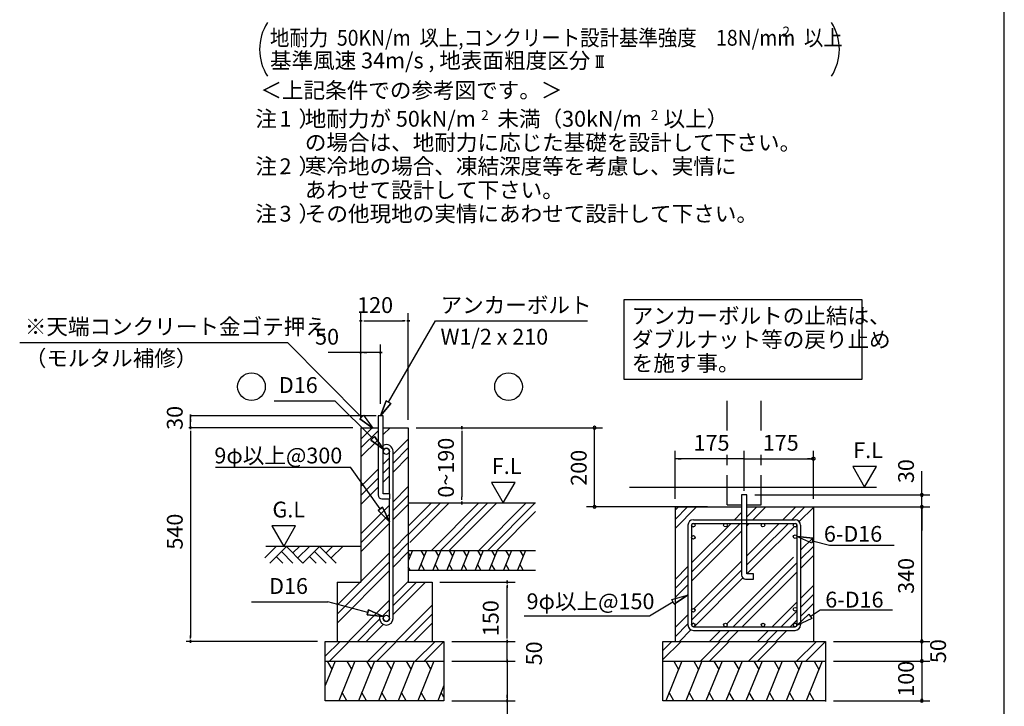
# Model space of a CAD drawing. Extents: x 868 to 32764, y 362 to 22484.
# Drawn here: x 22804 to 32764, y 4353 to 11295 of the extents above; entities that cross this region are included whole.
import ezdxf

# ---------------------------------------------------------------- set-up
doc = ezdxf.new("R2010")
doc.units = 0
doc.header["$LTSCALE"] = 80
doc.header["$MEASUREMENT"] = 0
doc.linetypes.add('DASHED3', pattern=[5, 3.75, -1.25])
doc.layers.get('0').update_dxf_attribs({"linetype": 'CONTINUOUS'})
for name, color, linetype in [('0-0', 7, 'CONTINUOUS'), ('0-6', 7, 'CONTINUOUS'), ('0-F', 7, 'CONTINUOUS'), ('2-0', 7, 'CONTINUOUS'), ('2-2', 7, 'CONTINUOUS'), ('3-0', 7, 'CONTINUOUS'), ('HIKIDASHI', 6, 'CONTINUOUS'), ('WAKUSEN-01', 50, 'CONTINUOUS')]:
    doc.layers.add(name, color=color, linetype=linetype)
doc.styles.add('01', font='ROMANS', dxfattribs={"height": 3, "bigfont": 'BIGFONT'})
doc.styles.get("Standard").update_dxf_attribs({"font": 'txt', "bigfont": 'BIGFONT'})

msp = doc.modelspace()

# ---------------------------------------------------------------- linework, layer by layer
at = {"color": 0, "linetype": 'ByBlock'}
for centre, start, end in [((28618.9, 7169.4), 90, 270), ((28618.9, 7169.4), 270, 90), ((31929.8, 6489.4), 90, 270), ((31929.8, 6489.4), 270, 90), ((28618.9, 6369.4), 90, 270), ((28618.9, 6369.4), 270, 90), ((31929.8, 6369.4), 90, 270), ((31929.8, 6369.4), 90, 270), ((31929.8, 6369.4), 270, 90), ((31929.8, 6369.4), 270, 90), ((31929.8, 5009.4), 90, 270), ((31929.8, 5009.4), 90, 270), ((31929.8, 5009.4), 270, 90), ((31929.8, 5009.4), 270, 90), ((31929.8, 4809.4), 90, 270), ((31929.8, 4809.4), 90, 270), ((31929.8, 4809.4), 270, 90), ((31929.8, 4809.4), 270, 90), ((31929.8, 4409.4), 90, 270), ((31929.8, 4409.4), 270, 90)]:
    msp.add_arc(centre, 15, start, end, dxfattribs=at)
at = {"layer": '0-0', "color": 6, "linetype": 'DASHED3'}
for p, q in [((29960.5, 7140.3), (29960.5, 7480.7)), ((30305.4, 7140.3), (30305.4, 7480.7)), ((29960.5, 6389.7), (29960.5, 6896.9)), ((30305.4, 6389.7), (30305.4, 6896.9)), ((29960.5, 6389.7), (30106.6, 6389.7)), ((30159.4, 6389.7), (30305.4, 6389.7))]:
    msp.add_line(p, q, dxfattribs=at)
at = {"layer": '0-0', "color": 4, "linetype": 'Continuous'}
for p, q in [((29433, 6450.5), (29433, 6937.4)), ((30133, 6531.7), (30133, 6937.4)), ((30832.9, 6450.5), (30832.9, 6937.4)), ((30133, 6856.3), (29433, 6856.3)), ((29463.5, 6856.3), (29493.9, 6856.3)), ((30102.5, 6856.3), (30072.1, 6856.3)), ((30133, 6856.3), (30832.9, 6856.3)), ((30802.5, 6856.3), (30772, 6856.3)), ((30817.7, 6857.8), (30817.8, 6858.1)), ((30817.7, 6857.5), (30817.7, 6857.8)), ((30817.7, 6857), (30817.7, 6857.5)), ((30817.7, 6856.7), (30817.7, 6857)), ((30817.7, 6856.2), (30817.7, 6856.7)), ((30817.7, 6855.9), (30817.7, 6856.2)), ((30817.7, 6855.5), (30817.7, 6855.9)), ((30817.7, 6855.2), (30817.7, 6855.5)), ((30817.7, 6854.7), (30817.7, 6855.2)), ((30817.8, 6854.4), (30817.7, 6854.7)), ((30817.8, 6858.5), (30817.9, 6858.8)), ((30817.8, 6858.1), (30817.8, 6858.5)), ((30817.8, 6854.1), (30817.8, 6854.4)), ((30817.9, 6853.7), (30817.8, 6854.1)), ((30817.9, 6858.8), (30818, 6859.3)), ((30818, 6853.4), (30817.9, 6853.7)), ((30818, 6859.3), (30818.1, 6859.6)), ((30818.1, 6852.9), (30818, 6853.4)), ((30818.1, 6860), (30818.2, 6860.4)), ((30818.1, 6859.6), (30818.1, 6860)), ((30818.1, 6852.6), (30818.1, 6852.9)), ((30818.2, 6852.3), (30818.1, 6852.6)), ((30818.2, 6860.4), (30818.3, 6860.7)), ((30818.3, 6851.8), (30818.2, 6852.3)), ((30818.3, 6860.7), (30818.5, 6861.1)), ((30818.5, 6851.5), (30818.3, 6851.8)), ((30818.5, 6861.1), (30818.6, 6861.4)), ((30818.6, 6851.2), (30818.5, 6851.5)), ((30818.6, 6861.4), (30818.7, 6861.7)), ((30818.7, 6850.8), (30818.6, 6851.2)), ((30818.7, 6861.7), (30818.9, 6862)), ((30818.9, 6850.5), (30818.7, 6850.8)), ((30818.9, 6862), (30819, 6862.5)), ((30819, 6850.2), (30818.9, 6850.5)), ((30819, 6862.5), (30819.2, 6862.8)), ((30819.2, 6849.7), (30819, 6850.2)), ((30819.2, 6862.8), (30819.3, 6863.1)), ((30819.3, 6849.4), (30819.2, 6849.7)), ((30819.3, 6863.1), (30819.5, 6863.4)), ((30819.5, 6849.1), (30819.3, 6849.4)), ((30819.5, 6863.4), (30819.7, 6863.9)), ((30819.7, 6848.8), (30819.5, 6849.1)), ((30819.7, 6863.9), (30819.9, 6864.2)), ((30819.9, 6848.5), (30819.7, 6848.8)), ((30819.9, 6864.2), (30820.1, 6864.5)), ((30820.1, 6848.2), (30819.9, 6848.5)), ((30820.1, 6864.5), (30820.2, 6864.8)), ((30820.2, 6847.9), (30820.1, 6848.2)), ((30820.2, 6864.8), (30820.5, 6865.1)), ((30820.5, 6847.6), (30820.2, 6847.9)), ((30820.5, 6865.1), (30820.7, 6865.4)), ((30820.7, 6847.3), (30820.5, 6847.6)), ((30820.7, 6865.4), (30820.9, 6865.7)), ((30820.9, 6847), (30820.7, 6847.3)), ((30820.9, 6865.7), (30821.1, 6866)), ((30821.1, 6846.7), (30820.9, 6847)), ((30821.1, 6866), (30821.4, 6866.3)), ((30821.4, 6846.4), (30821.1, 6846.7)), ((30821.4, 6866.3), (30821.6, 6866.4)), ((30821.6, 6846.1), (30821.4, 6846.4)), ((30821.6, 6866.4), (30821.9, 6866.7)), ((30821.9, 6845.7), (30821.6, 6846.1)), ((30821.9, 6866.7), (30822.2, 6867)), ((30822.2, 6845.6), (30821.9, 6845.7)), ((30822.2, 6867), (30822.4, 6867.4)), ((30822.4, 6845.3), (30822.2, 6845.6)), ((30822.4, 6867.4), (30822.7, 6867.5)), ((30822.7, 6845), (30822.4, 6845.3)), ((30822.7, 6867.5), (30823, 6867.8)), ((30823, 6844.8), (30822.7, 6845)), ((30823, 6867.8), (30823.2, 6868.1)), ((30823.2, 6844.5), (30823, 6844.8)), ((30823.2, 6868.1), (30823.5, 6868.3)), ((30823.5, 6844.2), (30823.2, 6844.5)), ((30823.5, 6868.3), (30823.8, 6868.6)), ((30823.8, 6844.1), (30823.5, 6844.2)), ((30823.8, 6868.6), (30824.1, 6868.7)), ((30824.1, 6843.8), (30823.8, 6844.1)), ((30824.1, 6868.7), (30824.4, 6868.9)), ((30824.4, 6843.6), (30824.1, 6843.8)), ((30824.4, 6868.9), (30824.8, 6869.2)), ((30824.8, 6843.5), (30824.4, 6843.6)), ((30824.8, 6869.2), (30825.1, 6869.3)), ((30825.1, 6843.2), (30824.8, 6843.5)), ((30825.1, 6869.3), (30825.4, 6869.5)), ((30825.4, 6843), (30825.1, 6843.2)), ((30825.4, 6869.5), (30825.7, 6869.6)), ((30825.7, 6842.9), (30825.4, 6843)), ((30825.7, 6869.6), (30826.1, 6869.9)), ((30826.1, 6842.7), (30825.7, 6842.9)), ((30826.1, 6869.9), (30826.4, 6870.1)), ((30826.4, 6842.6), (30826.1, 6842.7)), ((30826.4, 6870.1), (30826.7, 6870.2)), ((30826.7, 6842.4), (30826.4, 6842.6)), ((30826.7, 6870.2), (30827.1, 6870.4)), ((30827.1, 6842.2), (30826.7, 6842.4)), ((30827.1, 6870.4), (30827.4, 6870.5)), ((30827.4, 6842.1), (30827.1, 6842.2)), ((30827.4, 6870.5), (30827.8, 6870.5)), ((30827.8, 6841.9), (30827.4, 6842.1)), ((30827.8, 6870.5), (30828.1, 6870.7)), ((30828.1, 6841.8), (30827.8, 6841.9)), ((30828.1, 6870.7), (30828.5, 6870.9)), ((30828.5, 6841.8), (30828.1, 6841.8)), ((30828.5, 6870.9), (30828.8, 6871)), ((30828.8, 6841.6), (30828.5, 6841.8)), ((30828.8, 6871), (30829.2, 6871)), ((30829.2, 6841.5), (30828.8, 6841.6)), ((30829.2, 6871), (30829.6, 6871.2)), ((30829.6, 6841.5), (30829.2, 6841.5)), ((30829.6, 6871.2), (30829.9, 6871.2)), ((30829.9, 6841.3), (30829.6, 6841.5)), ((30829.9, 6871.2), (30830.3, 6871.3)), ((30830.3, 6841.3), (30829.9, 6841.3)), ((30830.3, 6871.3), (30830.7, 6871.3)), ((30830.7, 6841.2), (30830.3, 6841.3)), ((30830.7, 6871.3), (30831, 6871.3)), ((30831, 6841.2), (30830.7, 6841.2)), ((30831, 6871.3), (30831.4, 6871.5)), ((30831.4, 6841.2), (30831, 6841.2)), ((30831.4, 6871.5), (30831.8, 6871.5)), ((30831.8, 6841), (30831.4, 6841.2)), ((30831.8, 6871.5), (30832.2, 6871.5)), ((30832.2, 6841), (30831.8, 6841)), ((30832.2, 6871.5), (30832.5, 6871.5)), ((30832.5, 6841), (30832.2, 6841)), ((30832.5, 6871.5), (30832.9, 6871.5)), ((30832.9, 6841), (30832.5, 6841)), ((30832.9, 6871.5), (30833.3, 6871.5)), ((30833.3, 6841), (30832.9, 6841)), ((30833.3, 6871.5), (30833.7, 6871.5)), ((30833.7, 6841), (30833.3, 6841)), ((30833.7, 6871.5), (30834, 6871.5)), ((30834, 6841), (30833.7, 6841)), ((30834, 6871.5), (30834.4, 6871.5)), ((30834.4, 6841.2), (30834, 6841)), ((30834.4, 6871.5), (30834.8, 6871.3)), ((30834.8, 6841.2), (30834.4, 6841.2)), ((30834.8, 6871.3), (30835.1, 6871.3)), ((30835.1, 6841.2), (30834.8, 6841.2)), ((30835.1, 6871.3), (30835.5, 6871.3)), ((30835.5, 6841.3), (30835.1, 6841.2)), ((30835.5, 6871.3), (30835.9, 6871.2)), ((30835.9, 6841.3), (30835.5, 6841.3)), ((30835.9, 6871.2), (30836.2, 6871.2)), ((30836.2, 6841.5), (30835.9, 6841.3)), ((30836.2, 6871.2), (30836.6, 6871)), ((30836.6, 6841.5), (30836.2, 6841.5)), ((30836.6, 6871), (30837, 6871)), ((30837, 6841.6), (30836.6, 6841.5)), ((30837, 6871), (30837.3, 6870.9)), ((30837.3, 6841.8), (30837, 6841.6)), ((30837.3, 6870.9), (30837.7, 6870.7)), ((30837.7, 6841.8), (30837.3, 6841.8)), ((30837.7, 6870.7), (30838, 6870.5)), ((30838, 6841.9), (30837.7, 6841.8)), ((30838, 6870.5), (30838.4, 6870.5)), ((30838.4, 6842.1), (30838, 6841.9)), ((30838.4, 6870.5), (30838.7, 6870.4)), ((30838.7, 6842.2), (30838.4, 6842.1)), ((30838.7, 6870.4), (30839.1, 6870.2)), ((30839.1, 6842.4), (30838.7, 6842.2)), ((30839.1, 6870.2), (30839.4, 6870.1)), ((30839.4, 6842.6), (30839.1, 6842.4)), ((30839.4, 6870.1), (30839.7, 6869.9)), ((30839.7, 6842.7), (30839.4, 6842.6)), ((30839.7, 6869.9), (30840.1, 6869.6)), ((30840.1, 6842.9), (30839.7, 6842.7)), ((30840.1, 6869.6), (30840.4, 6869.5)), ((30840.4, 6843), (30840.1, 6842.9)), ((30840.4, 6869.5), (30840.7, 6869.3)), ((30840.7, 6843.2), (30840.4, 6843)), ((30840.7, 6869.3), (30841, 6869.2)), ((30841, 6843.5), (30840.7, 6843.2)), ((30841, 6869.2), (30841.4, 6868.9)), ((30841.4, 6843.6), (30841, 6843.5)), ((30841.4, 6868.9), (30841.7, 6868.7)), ((30841.7, 6843.8), (30841.4, 6843.6)), ((30841.7, 6868.7), (30842, 6868.6)), ((30842, 6844.1), (30841.7, 6843.8)), ((30842, 6868.6), (30842.3, 6868.3)), ((30842.3, 6844.2), (30842, 6844.1)), ((30842.3, 6868.3), (30842.6, 6868.1)), ((30842.6, 6844.5), (30842.3, 6844.2)), ((30842.6, 6868.1), (30842.8, 6867.8)), ((30842.8, 6844.8), (30842.6, 6844.5)), ((30842.8, 6867.8), (30843.1, 6867.5)), ((30843.1, 6845), (30842.8, 6844.8)), ((30843.1, 6867.5), (30843.4, 6867.4)), ((30843.4, 6845.3), (30843.1, 6845)), ((30843.4, 6867.4), (30843.7, 6867)), ((30843.7, 6845.6), (30843.4, 6845.3)), ((30843.7, 6867), (30843.9, 6866.7)), ((30843.9, 6845.7), (30843.7, 6845.6)), ((30843.9, 6866.7), (30844.2, 6866.4)), ((30844.2, 6846.1), (30843.9, 6845.7)), ((30844.2, 6866.4), (30844.4, 6866.3)), ((30844.4, 6846.4), (30844.2, 6846.1)), ((30844.4, 6866.3), (30844.7, 6866)), ((30844.7, 6846.7), (30844.4, 6846.4)), ((30844.7, 6866), (30844.9, 6865.7)), ((30844.9, 6847), (30844.7, 6846.7)), ((30844.9, 6865.7), (30845.1, 6865.4)), ((30845.1, 6847.3), (30844.9, 6847)), ((30845.1, 6865.4), (30845.3, 6865.1)), ((30845.3, 6847.6), (30845.1, 6847.3)), ((30845.3, 6865.1), (30845.6, 6864.8)), ((30845.6, 6847.9), (30845.3, 6847.6)), ((30845.6, 6864.8), (30845.8, 6864.5)), ((30845.8, 6848.2), (30845.6, 6847.9)), ((30845.8, 6864.5), (30845.9, 6864.2)), ((30845.9, 6848.5), (30845.8, 6848.2)), ((30845.9, 6864.2), (30846.1, 6863.9)), ((30846.1, 6848.8), (30845.9, 6848.5)), ((30846.1, 6863.9), (30846.3, 6863.4)), ((30846.3, 6849.1), (30846.1, 6848.8)), ((30846.3, 6863.4), (30846.5, 6863.1)), ((30846.5, 6849.4), (30846.3, 6849.1)), ((30846.5, 6863.1), (30846.7, 6862.8)), ((30846.7, 6849.7), (30846.5, 6849.4)), ((30846.7, 6862.8), (30846.8, 6862.5)), ((30846.8, 6850.2), (30846.7, 6849.7)), ((30846.8, 6862.5), (30847, 6862)), ((30847, 6850.5), (30846.8, 6850.2)), ((30847, 6862), (30847.1, 6861.7)), ((30847.1, 6850.8), (30847, 6850.5)), ((30847.1, 6861.7), (30847.2, 6861.4)), ((30847.2, 6851.2), (30847.1, 6850.8)), ((30847.2, 6861.4), (30847.3, 6861.1)), ((30847.3, 6851.5), (30847.2, 6851.2)), ((30847.3, 6861.1), (30847.5, 6860.7)), ((30847.5, 6851.8), (30847.3, 6851.5)), ((30847.5, 6860.7), (30847.6, 6860.4)), ((30847.6, 6852.3), (30847.5, 6851.8)), ((30847.6, 6860.4), (30847.7, 6860)), ((30847.7, 6852.6), (30847.6, 6852.3)), ((30847.7, 6860), (30847.7, 6859.6)), ((30847.7, 6859.6), (30847.8, 6859.3)), ((30847.8, 6853.4), (30847.7, 6852.9)), ((30847.7, 6852.9), (30847.7, 6852.6)), ((30847.8, 6859.3), (30847.9, 6858.8)), ((30847.9, 6853.7), (30847.8, 6853.4)), ((30847.9, 6858.8), (30848, 6858.5)), ((30848, 6854.1), (30847.9, 6853.7)), ((30848, 6858.5), (30848, 6858.1)), ((30848, 6858.1), (30848.1, 6857.8)), ((30848.1, 6854.7), (30848, 6854.4)), ((30848, 6854.4), (30848, 6854.1)), ((30848.1, 6857.8), (30848.1, 6857.5)), ((30848.1, 6857.5), (30848.1, 6857)), ((30848.1, 6857), (30848.1, 6856.7)), ((30848.1, 6856.7), (30848.1, 6856.2)), ((30848.1, 6856.2), (30848.1, 6855.9)), ((30848.1, 6855.9), (30848.1, 6855.5)), ((30848.1, 6855.5), (30848.1, 6855.2)), ((30848.1, 6855.2), (30848.1, 6854.7))]:
    msp.add_line(p, q, dxfattribs=at)
at = {"layer": '0-0', "color": 3, "linetype": 'Continuous'}
msp.add_line((28973.6, 6569.4), (31470.5, 6569.4), dxfattribs=at)
at = {"layer": '0-0', "color": 6, "linetype": 'Continuous'}
for p, q in [((30106.6, 6489.4), (30106.6, 5679.6)), ((30159.4, 6489.4), (30106.6, 6489.4)), ((30159.4, 5691.8), (30159.4, 6489.4)), ((29433, 6369.4), (29433, 5009.4)), ((29433, 6369.4), (30106.6, 6369.4)), ((29433, 6243.1), (29559.3, 6369.4)), ((29433, 6334.9), (29467.5, 6369.4)), ((29433, 6151.3), (29651.1, 6369.4)), ((30034.1, 6239), (30106.6, 6311.5)), ((30159.4, 6369.4), (30376.4, 6369.4)), ((30159.4, 6369.4), (30832.9, 6369.4)), ((30159.4, 6269.5), (30259.2, 6369.4)), ((30159.4, 6361.3), (30167.4, 6369.4)), ((30220.7, 6239), (30351.1, 6369.4)), ((30523.9, 6239), (30654.3, 6369.4)), ((30615.8, 6239), (30746.2, 6369.4)), ((30688.9, 6220.3), (30832.9, 6364.3)), ((30832.9, 6369.4), (30832.9, 5009.4)), ((29563.4, 6184.2), (29563.4, 5175)), ((29600, 5710.1), (30092.3, 6202.5)), ((29600, 5801.9), (30000.5, 6202.5)), ((29600, 6184.2), (29600, 5175)), ((29618.2, 6239), (30647.7, 6239)), ((29618.3, 6202.5), (30647.7, 6202.5)), ((30159.4, 6177.7), (30184.1, 6202.5)), ((30297.3, 6012.3), (30487.4, 6202.5)), ((30297.3, 5920.5), (30579.2, 6202.5)), ((30666, 6184.2), (30666, 5175)), ((30702.5, 6184.2), (30702.5, 5175)), ((29600, 5618.3), (30106.6, 6124.9)), ((30297.3, 5828.7), (30637.6, 6169)), ((30260.8, 5975.8), (30297.3, 6012.3)), ((30815.9, 6000.6), (30665.9, 6068.2)), ((30665.9, 6068.2), (30829.7, 6052.9)), ((30829.7, 6052.9), (30665.9, 6068.2)), ((30815.9, 6000.6), (30665.9, 6068.2)), ((30702.5, 5930.6), (30832.9, 6061)), ((30829.7, 6052.9), (30815.9, 6000.6)), ((30822.8, 6026.7), (30996.8, 5980.8)), ((30996.8, 5980.8), (31649.1, 5980.8)), ((30159.4, 5874.4), (30260.8, 5975.8)), ((30159.4, 5782.6), (30260.8, 5884)), ((30260.8, 5884), (30297.3, 5920.5)), ((30702.5, 5838.8), (30832.9, 5969.2)), ((30702.5, 5747), (30832.9, 5877.4)), ((29625.3, 5340.3), (30106.6, 5821.6)), ((30160.4, 5691.8), (30260.8, 5792.2)), ((30260.8, 5792.2), (30297.3, 5828.7)), ((30297.3, 5525.4), (30630.9, 5859)), ((30297.3, 5433.6), (30666, 5802.3)), ((29433, 5635), (29563.4, 5765.4)), ((29600, 5223.2), (30106.6, 5729.8)), ((30228.3, 5691.8), (30159.4, 5691.8)), ((30228.3, 5639), (30228.3, 5691.8)), ((30297.3, 5341.8), (30666, 5710.5)), ((29433, 5543.2), (29563.4, 5673.6)), ((29433, 5451.4), (29563.4, 5581.8)), ((29625.3, 5156.7), (30119, 5650.4)), ((30147.2, 5639), (30228.3, 5639)), ((29957.7, 5185.9), (30260.8, 5488.9)), ((30260.8, 5488.9), (30297.3, 5525.4)), ((30702.5, 5443.7), (30832.9, 5574.1)), ((30702.5, 5351.9), (30832.9, 5482.3)), ((29176.3, 5267.6), (29412.3, 5408.7)), ((29400.8, 5433.2), (29559.2, 5477.8)), ((29400.8, 5433.2), (29559.2, 5477.8)), ((29423.9, 5384.2), (29400.8, 5433.2)), ((29559.2, 5477.8), (29423.9, 5384.2)), ((29423.9, 5384.2), (29559.2, 5477.8)), ((30020.4, 5156.7), (30260.8, 5397.1)), ((30260.8, 5397.1), (30297.3, 5433.6)), ((30415.5, 5156.7), (30666, 5407.2)), ((30702.5, 5260.1), (30832.9, 5390.5)), ((29600, 5315), (29601.4, 5316.4)), ((30195.9, 5240.4), (30260.8, 5305.3)), ((30260.8, 5305.3), (30297.3, 5341.8)), ((30507.3, 5156.7), (30666, 5315.4)), ((30666.3, 5170.2), (30785.6, 5283.6)), ((30785.6, 5283.6), (30666.3, 5170.2)), ((30785.6, 5283.6), (30815.9, 5238.8)), ((30800.8, 5261.2), (30902.9, 5327)), ((30902.9, 5327), (31634.4, 5327)), ((27907.9, 5267.6), (29176.3, 5267.6)), ((29433, 5148.1), (29563.4, 5278.5)), ((29433, 5056.3), (29563.4, 5186.7)), ((30112.2, 5156.7), (30162.1, 5206.6)), ((30162.1, 5206.6), (30195.9, 5240.4)), ((30599.1, 5156.7), (30666, 5223.6)), ((30815.9, 5238.8), (30666.3, 5170.2)), ((30815.9, 5238.8), (30666.3, 5170.2)), ((29478, 5009.4), (29594.3, 5125.7)), ((29618.2, 5120.2), (30647.7, 5120.2)), ((29618.3, 5156.7), (30647.7, 5156.7)), ((29781.3, 5009.4), (29892.1, 5120.2)), ((29873.1, 5009.4), (29983.9, 5120.2)), ((29964.9, 5009.4), (30075.7, 5120.2)), ((30268.2, 5009.4), (30379, 5120.2)), ((30360, 5009.4), (30470.8, 5120.2)), ((30451.8, 5009.4), (30562.6, 5120.2)), ((29311.3, 5009.4), (30954.6, 5009.4)), ((29311.3, 4826.8), (29493.9, 5009.4)), ((29311.3, 4918.6), (29402.1, 5009.4)), ((29311.3, 4409.4), (29311.3, 5009.4)), ((29686.1, 4806.5), (29889, 5009.4)), ((29777.9, 4806.5), (29980.8, 5009.4)), ((30173, 4806.5), (30375.9, 5009.4)), ((30264.8, 4806.5), (30467.7, 5009.4)), ((30659.9, 4806.5), (30862.8, 5009.4)), ((30751.8, 4806.5), (30954.6, 5009.4)), ((30954.6, 5009.4), (30954.6, 4400.7)), ((29311.3, 4809.4), (30954.6, 4809.4)), ((30954.6, 4409.4), (29311.3, 4409.4))]:
    msp.add_line(p, q, dxfattribs=at)
at = {"layer": '0-0', "color": 2, "linetype": 'Continuous'}
for p, q in [((29502.9, 4809.4), (29338.9, 4409.4)), ((29420.3, 4809.4), (29468.9, 4725.3)), ((29705.7, 4809.4), (29541.8, 4409.4)), ((29623.2, 4809.4), (29671.8, 4725.3)), ((29908.6, 4809.4), (29744.6, 4409.4)), ((29826.1, 4809.4), (29874.6, 4725.3)), ((30111.5, 4809.4), (29947.5, 4409.4)), ((30029, 4809.4), (30077.5, 4725.3)), ((30314.4, 4809.4), (30150.4, 4409.4)), ((30231.8, 4809.4), (30280.4, 4725.3)), ((30517.3, 4809.4), (30353.3, 4409.4)), ((30434.7, 4809.4), (30483.3, 4725.3)), ((30720.1, 4809.4), (30556.1, 4409.4)), ((30637.6, 4809.4), (30686.1, 4725.3)), ((30923, 4809.4), (30759, 4409.4)), ((30840.5, 4809.4), (30889, 4725.3)), ((29421.4, 4409.4), (29372.9, 4493.5)), ((29624.3, 4409.4), (29575.7, 4493.5)), ((29827.2, 4409.4), (29778.6, 4493.5)), ((30030.1, 4409.4), (29981.5, 4493.5)), ((30232.9, 4409.4), (30184.4, 4493.5)), ((30435.8, 4409.4), (30387.3, 4493.5)), ((30638.7, 4409.4), (30590.1, 4493.5)), ((30841.6, 4409.4), (30793, 4493.5))]:
    msp.add_line(p, q, dxfattribs=at)
at = {"layer": '0-0', "color": 6, "linetype": 'Continuous'}
for centre in [(29618.2, 6184.2), (29943.1, 6184.2), (30322.9, 6184.2), (30647.7, 6184.2), (29618.2, 6060.9), (30647.7, 6068.1), (29618.2, 5323.5), (30647.7, 5334.3), (29618.2, 5175), (29943.1, 5175), (30322.9, 5175), (30647.7, 5175)]:
    msp.add_circle(centre, 18.3, dxfattribs=at)
for centre, radius, start, end in [((29618.2, 6184.2), 54.8, 90, 180), ((29618.2, 6184.2), 18.3, 90, 270), ((30647.7, 6184.2), 54.8, 0, 90), ((30647.7, 6184.2), 18.3, 270, 90), ((30147.2, 5679.6), 40.6, 180, 270), ((29618.2, 5175), 18.3, 90, 270), ((30647.7, 5175), 18.3, 270, 90), ((29618.2, 5175), 54.8, 180, 270), ((30647.7, 5175), 54.8, 270, 0)]:
    msp.add_arc(centre, radius, start, end, dxfattribs=at)
at = {"layer": '0-6', "color": 6, "linetype": 'Continuous'}
msp.add_line((22803.6, 8032.1), (25514, 8032.1), dxfattribs=at)
at = {"layer": '0-F', "color": 4, "linetype": 'Continuous'}
for p, q in [((26254.7, 7249.4), (26254.7, 8329.4)), ((26734.7, 7249.4), (26734.7, 8329.4)), ((26269.7, 8249.4), (26239.7, 8249.4)), ((26239.7, 8249.4), (26269.7, 8249.4)), ((26284.7, 8249.4), (26314.7, 8249.4)), ((26294.7, 8249.4), (26694.7, 8249.4)), ((26704.7, 8249.4), (26674.7, 8249.4)), ((26719.7, 8249.4), (26749.7, 8249.4)), ((26749.7, 8249.4), (26719.7, 8249.4)), ((26254.7, 7249.4), (26254.7, 8009.4)), ((26454.7, 7409.4), (26454.7, 8009.4)), ((26254.7, 7929.4), (25922.7, 7929.4)), ((26269.7, 7929.4), (26239.7, 7929.4)), ((26239.7, 7929.4), (26269.7, 7929.4)), ((26454.7, 7929.4), (26254.7, 7929.4)), ((26284.7, 7929.4), (26314.7, 7929.4)), ((26424.7, 7929.4), (26394.7, 7929.4)), ((26439.7, 7929.4), (26469.7, 7929.4)), ((26469.7, 7929.4), (26439.7, 7929.4)), ((26408.7, 7289.4), (24525.9, 7289.4)), ((24532.5, 7274.4), (24532.5, 7304.4)), ((24532.5, 7304.4), (24532.5, 7274.4)), ((24532.5, 7169.4), (24532.5, 7289.4)), ((24532.5, 7259.4), (24532.5, 7229.4)), ((24532.5, 7154.4), (24532.5, 7184.4)), ((24532.5, 7184.4), (24532.5, 7154.4)), ((27275.8, 7154.4), (27275.8, 7184.4)), ((27275.8, 7184.4), (27275.8, 7154.4)), ((26174.7, 7169.4), (24516, 7169.4)), ((24532.5, 7139.4), (24532.5, 7109.4)), ((24532.5, 7129.4), (24532.5, 5049.4)), ((26814.7, 7169.4), (27390.8, 7169.4)), ((27275.8, 7139.4), (27275.8, 7109.4)), ((27275.8, 7129.4), (27275.8, 6469.4)), ((31470.5, 6777.1), (31230.6, 6777.1)), ((31230.6, 6777.1), (31350.6, 6569.4)), ((31350.6, 6569.4), (31470.5, 6777.1)), ((27814.6, 6617.1), (27574.8, 6617.1)), ((27574.8, 6617.1), (27694.7, 6409.4)), ((27694.7, 6409.4), (27814.6, 6617.1)), ((27275.8, 6439.4), (27275.8, 6469.4)), ((27275.8, 6424.4), (27275.8, 6394.4)), ((27275.8, 6394.4), (27275.8, 6424.4)), ((25595.2, 6177.1), (25355.3, 6177.1)), ((25355.3, 6177.1), (25475.3, 5969.4)), ((25475.3, 5969.4), (25595.2, 6177.1)), ((27054.7, 5609.4), (27814.7, 5609.4)), ((27734.7, 5594.4), (27734.7, 5624.4)), ((27734.7, 5624.4), (27734.7, 5594.4)), ((27734.7, 5579.4), (27734.7, 5549.4)), ((27734.7, 5049.4), (27734.7, 5569.4)), ((27734.7, 5049.4), (27734.7, 5089.4)), ((25814.7, 5009.4), (24486.3, 5009.4)), ((24532.5, 5039.4), (24532.5, 5069.4)), ((24532.5, 5024.4), (24532.5, 4994.4)), ((24532.5, 4994.4), (24532.5, 5024.4)), ((27174.7, 5009.4), (27814.7, 5009.4)), ((27174.7, 5009.4), (27814.7, 5009.4)), ((27734.7, 5039.4), (27734.7, 5069.4)), ((27734.7, 5039.4), (27734.7, 5069.4)), ((27734.7, 5024.4), (27734.7, 4994.4)), ((27734.7, 4994.4), (27734.7, 5024.4)), ((27734.7, 5024.4), (27734.7, 4994.4)), ((27734.7, 4994.4), (27734.7, 5024.4)), ((27734.7, 4809.4), (27734.7, 5009.4)), ((27734.7, 4849.4), (27734.7, 4889.4)), ((27174.7, 4809.4), (27814.7, 4809.4)), ((27174.7, 4809.4), (27814.7, 4809.4)), ((27734.7, 4839.4), (27734.7, 4869.4)), ((27734.7, 4794.4), (27734.7, 4824.4)), ((27734.7, 4824.4), (27734.7, 4794.4)), ((27734.7, 4824.4), (27734.7, 4794.4)), ((27734.7, 4794.4), (27734.7, 4824.4)), ((27734.7, 4809.4), (27734.7, 3885.4)), ((27734.7, 4779.4), (27734.7, 4749.4)), ((27734.7, 4769.4), (27734.7, 4729.4)), ((27174.7, 4409.4), (27814.7, 4409.4)), ((27734.7, 4439.4), (27734.7, 4469.4)), ((27734.7, 4424.4), (27734.7, 4394.4)), ((27734.7, 4394.4), (27734.7, 4424.4))]:
    msp.add_line(p, q, dxfattribs=at)
at = {"layer": '0-F', "color": 6, "linetype": 'Continuous'}
for p, q in [((26534.7, 7427.9), (27009, 8249.4)), ((27009, 8249.4), (28548.5, 8249.4)), ((26262.7, 7276.7), (25514, 8032.1)), ((25376.5, 7441.1), (25992.3, 7441.1)), ((26374.8, 7061.5), (25992.3, 7441.1)), ((26511.6, 7441.3), (26454.7, 7289.4)), ((26454.7, 7289.4), (26511.6, 7441.3)), ((26511.6, 7441.3), (26454.7, 7289.4)), ((26454.7, 7289.4), (26557.8, 7414.6)), ((26557.8, 7414.6), (26454.7, 7289.4)), ((26557.8, 7414.6), (26454.7, 7289.4)), ((26511.6, 7441.3), (26557.8, 7414.6)), ((26557.8, 7414.6), (26511.6, 7441.3)), ((26243.9, 7257.8), (26281.5, 7295.6)), ((26281.5, 7295.6), (26243.9, 7257.8)), ((26281.5, 7295.6), (26376.3, 7164)), ((26243.9, 7257.8), (26376.3, 7164)), ((26376.3, 7164), (26243.9, 7257.8)), ((26243.9, 7257.8), (26376.3, 7164)), ((26254.7, 7055.4), (26368.7, 7169.4)), ((26254.7, 6964.9), (26428.7, 7138.9)), ((26356, 7042.6), (26393.6, 7080.4)), ((26393.6, 7080.4), (26356, 7042.6)), ((26488.3, 6948.8), (26393.6, 7080.4)), ((26393.6, 7080.4), (26488.3, 6948.8)), ((26393.6, 7080.4), (26488.3, 6948.8)), ((26480.7, 7100.4), (26549.7, 7169.4)), ((26254.7, 6874.4), (26428.7, 7048.4)), ((26356, 7042.6), (26488.3, 6948.8)), ((26488.3, 6948.8), (26356, 7042.6)), ((26356, 7042.6), (26488.3, 6948.8)), ((26580.7, 6901.4), (26734.7, 7055.4)), ((26580.7, 6810.9), (26734.7, 6964.9)), ((26580.7, 6720.4), (26734.7, 6874.4)), ((26480.7, 6801.4), (26544.7, 6865.4)), ((26480.7, 6710.9), (26544.7, 6774.9)), ((24783, 6769.6), (26150, 6769.6)), ((26451.5, 6349.1), (26150, 6769.6)), ((26254.7, 6575.4), (26428.7, 6749.4)), ((26480.7, 6620.4), (26544.7, 6684.4)), ((26254.7, 6484.9), (26428.7, 6658.9)), ((26580.7, 6421.4), (26734.7, 6575.4)), ((26254.7, 6394.4), (26428.7, 6568.4)), ((26580.7, 6330.9), (26734.7, 6484.9)), ((26254.7, 6095.4), (26544.7, 6385.4)), ((26580.7, 6240.4), (26734.7, 6394.4)), ((26734.7, 6084.9), (27059.2, 6409.4)), ((26734.7, 6175.4), (26968.7, 6409.4)), ((26749.7, 6009.4), (27149.7, 6409.4)), ((26968.7, 5929.4), (27448.7, 6409.4)), ((27059.2, 5929.4), (27539.2, 6409.4)), ((27149.7, 5929.4), (27629.7, 6409.4)), ((27448.7, 5929.4), (27928.7, 6409.4)), ((27539.2, 5929.4), (28019.2, 6409.4)), ((26254.7, 6004.9), (26544.7, 6294.9)), ((26473.2, 6364.7), (26429.8, 6333.6)), ((26429.8, 6333.6), (26473.2, 6364.7)), ((26544.7, 6219.1), (26429.8, 6333.6)), ((26429.8, 6333.6), (26544.7, 6219.1)), ((26429.8, 6333.6), (26544.7, 6219.1)), ((26473.2, 6364.7), (26544.7, 6219.1)), ((26544.7, 6219.1), (26473.2, 6364.7)), ((26473.2, 6364.7), (26544.7, 6219.1)), ((27629.7, 5929.4), (28023.1, 6322.7)), ((26254.7, 5914.4), (26544.7, 6204.4)), ((26580.7, 5941.4), (26734.7, 6095.4)), ((26580.7, 5850.9), (26734.7, 6004.9)), ((25282.4, 5852.3), (25399.4, 5969.4)), ((26254.7, 5969.4), (25293.9, 5969.4)), ((25333.3, 5801.4), (25501.3, 5969.4)), ((25450.4, 5918.5), (25567.4, 5801.4)), ((25501.3, 5969.4), (25669.3, 5801.4)), ((25567.4, 5903.2), (25633.6, 5969.4)), ((25618.4, 5852.3), (25735.4, 5969.4)), ((25669.3, 5801.4), (25837.3, 5969.4)), ((25786.4, 5918.5), (25903.5, 5801.4)), ((25837.3, 5969.4), (26005.3, 5801.4)), ((25903.5, 5903.2), (25969.6, 5969.4)), ((25954.4, 5852.3), (26071.4, 5969.4)), ((26014.7, 5375.4), (26544.7, 5905.4)), ((26580.7, 5760.4), (26734.7, 5914.4)), ((25399.4, 5867.5), (25465.6, 5801.4)), ((25735.4, 5867.5), (25801.6, 5801.4)), ((26014.7, 5284.9), (26544.7, 5814.9)), ((26014.7, 5194.4), (26544.7, 5724.4)), ((26580.7, 5461.4), (26734.7, 5615.4)), ((26580.7, 5370.9), (26819.2, 5609.4)), ((26580.7, 5280.4), (26909.7, 5609.4)), ((25149, 5409.2), (25920.5, 5409.2)), ((26326.9, 5302), (25920.5, 5409.2)), ((26128.7, 5009.4), (26544.7, 5425.4)), ((26320.1, 5276.2), (26333.7, 5327.7)), ((26333.7, 5327.7), (26320.1, 5276.2)), ((26481.6, 5261.1), (26333.7, 5327.7)), ((26333.7, 5327.7), (26481.6, 5261.1)), ((26333.7, 5327.7), (26481.6, 5261.1)), ((26480.7, 5270.9), (26544.7, 5334.9)), ((26608.7, 5009.4), (26974.7, 5375.4)), ((26699.2, 5009.4), (26974.7, 5284.9)), ((26219.2, 5009.4), (26445, 5235.2)), ((26309.7, 5009.4), (26481.7, 5181.4)), ((26320.1, 5276.2), (26481.6, 5261.1)), ((26481.6, 5261.1), (26320.1, 5276.2)), ((26320.1, 5276.2), (26481.6, 5261.1)), ((26789.7, 5009.4), (26974.7, 5194.4)), ((25894.7, 4858.5), (26045.5, 5009.4)), ((25936, 4809.4), (26136, 5009.4)), ((26325.5, 4809.4), (26525.5, 5009.4)), ((26416, 4809.4), (26616, 5009.4)), ((26805.5, 4809.4), (27005.5, 5009.4)), ((26896, 4809.4), (27094.7, 5008))]:
    msp.add_line(p, q, dxfattribs=at)
at = {"layer": '0-F', "color": 3, "linetype": 'Continuous'}
for p, q in [((26254.7, 7169.4), (26254.7, 5609.4)), ((26254.7, 7169.4), (26428.7, 7169.4)), ((26480.7, 7169.4), (26734.7, 7169.4)), ((26734.7, 7169.4), (26734.7, 5609.4)), ((26734.7, 6409.4), (28023.1, 6409.4)), ((26734.7, 6209.4), (26734.7, 5609.4)), ((26734.7, 5929.4), (28023.1, 5929.4)), ((26734.7, 5729.4), (28023.1, 5729.4)), ((26014.7, 5609.4), (26254.7, 5609.4)), ((26014.7, 5609.4), (26014.7, 5009.4)), ((26734.7, 5609.4), (26974.7, 5609.4)), ((26974.7, 5609.4), (26974.7, 5009.4)), ((25894.7, 5009.4), (27094.7, 5009.4)), ((25894.7, 4409.4), (25894.7, 5009.4)), ((27094.7, 5009.4), (27094.7, 4409.4)), ((25894.7, 4809.4), (27094.7, 4809.4)), ((27094.7, 4409.4), (25894.7, 4409.4))]:
    msp.add_line(p, q, dxfattribs=at)
at = {"layer": '0-F', "color": 2, "linetype": 'Continuous'}
for p, q in [((26777.6, 5929.4), (26734.7, 5823.3)), ((26734.7, 5902.9), (26753.6, 5870.1)), ((26920.4, 5929.4), (26839.6, 5729.4)), ((26862.3, 5929.4), (26896.5, 5870.1)), ((27063.3, 5929.4), (26982.5, 5729.4)), ((27005.2, 5929.4), (27039.3, 5870.1)), ((27206.1, 5929.4), (27125.3, 5729.4)), ((27148, 5929.4), (27182.2, 5870.1)), ((27349, 5929.4), (27268.2, 5729.4)), ((27290.9, 5929.4), (27325.1, 5870.1)), ((27491.8, 5929.4), (27411, 5729.4)), ((27433.7, 5929.4), (27467.9, 5870.1)), ((27634.7, 5929.4), (27553.9, 5729.4)), ((27576.6, 5929.4), (27610.8, 5870.1)), ((27777.6, 5929.4), (27696.7, 5729.4)), ((27719.4, 5929.4), (27753.6, 5870.1)), ((27920.4, 5929.4), (27839.6, 5729.4)), ((27862.3, 5929.4), (27896.5, 5870.1)), ((26897.7, 5729.4), (26863.5, 5788.6)), ((27040.6, 5729.4), (27006.4, 5788.6)), ((27183.4, 5729.4), (27149.2, 5788.6)), ((27326.3, 5729.4), (27292.1, 5788.6)), ((27469.1, 5729.4), (27435, 5788.6)), ((27612, 5729.4), (27577.8, 5788.6)), ((27754.9, 5729.4), (27720.7, 5788.6)), ((27897.7, 5729.4), (27863.5, 5788.6)), ((26754.9, 5729.4), (26734.7, 5764.3)), ((25994.8, 4809.4), (25894.7, 4561.7)), ((25913.4, 4809.4), (25961.3, 4726.5)), ((26193.7, 4809.4), (26032.1, 4409.4)), ((26112.3, 4809.4), (26160.2, 4726.5)), ((26393.7, 4809.4), (26232.1, 4409.4)), ((26312.3, 4809.4), (26360.2, 4726.5)), ((26593.7, 4809.4), (26432.1, 4409.4)), ((26512.3, 4809.4), (26560.2, 4726.5)), ((26793.7, 4809.4), (26632.1, 4409.4)), ((26712.3, 4809.4), (26760.2, 4726.5)), ((26993.7, 4809.4), (26832.1, 4409.4)), ((26912.4, 4809.4), (26960.2, 4726.5)), ((26113.4, 4409.4), (26065.6, 4492.3)), ((26313.4, 4409.4), (26265.6, 4492.3)), ((26513.4, 4409.4), (26465.6, 4492.3)), ((26713.4, 4409.4), (26665.6, 4492.3)), ((26913.4, 4409.4), (26865.6, 4492.3)), ((27094.7, 4561.7), (27033.1, 4409.4)), ((27094.7, 4443.7), (27066.6, 4492.3))]:
    msp.add_line(p, q, dxfattribs=at)
at = {"layer": '0-F', "color": 6, "linetype": 'Continuous'}
for centre in [(25148.4, 7584.4), (27748.6, 7584.4)]:
    msp.add_circle(centre, 140, dxfattribs=at)
at = {"layer": '2-0', "color": 4, "linetype": 'Continuous'}
for p, q in [((28631, 10930.4), (28713.2, 10930.4)), ((28647.5, 10815.4), (28647.5, 10930.4)), ((28672.1, 10815.4), (28672.1, 10930.4)), ((28696.8, 10815.4), (28696.8, 10930.4)), ((28631, 10815.4), (28713.2, 10815.4))]:
    msp.add_line(p, q, dxfattribs=at)
at = {"layer": '2-0', "color": 3, "linetype": 'Continuous'}
for p, q in [((26428.7, 7289.4), (26428.7, 6489.4)), ((26480.7, 7289.4), (26428.7, 7289.4)), ((26480.7, 6501.4), (26480.7, 7289.4)), ((26544.7, 6501.4), (26544.7, 6930.4)), ((26580.7, 5241.9), (26580.7, 6930.3)), ((26548.7, 6501.4), (26480.7, 6501.4)), ((26548.7, 6449.4), (26548.7, 6501.4)), ((26468.7, 6449.4), (26548.7, 6449.4)), ((26544.7, 5241.9), (26544.7, 6449.4)), ((26444.7, 5267.9), (26444.7, 5241.9)), ((26444.7, 5267.9), (26480.7, 5267.9)), ((26480.7, 5267.9), (26480.7, 5241.9))]:
    msp.add_line(p, q, dxfattribs=at)
at = {"layer": '2-0', "color": 4}
for p, q in [((26814.7, 7169.4), (28698.9, 7169.4)), ((28618.9, 6369.4), (28618.9, 7169.4)), ((31929.8, 6489.4), (31929.8, 6729.4)), ((30239.4, 6489.4), (32009.8, 6489.4)), ((31929.8, 6369.4), (31929.8, 6489.4)), ((29763.1, 6369.4), (28538.9, 6369.4)), ((30782.5, 6369.4), (32009.8, 6369.4)), ((30912.9, 6369.4), (32009.8, 6369.4)), ((31929.8, 5009.4), (31929.8, 6369.4)), ((31929.8, 6369.4), (31929.8, 6129.4)), ((31034.6, 5009.4), (32009.8, 5009.4)), ((31034.6, 5009.4), (32009.8, 5009.4)), ((31929.8, 4809.4), (31929.8, 5009.4)), ((31034.6, 4809.4), (32009.8, 4809.4)), ((31034.6, 4809.4), (32009.8, 4809.4)), ((31929.8, 4809.4), (31929.8, 4409.4)), ((31034.6, 4409.4), (32009.8, 4409.4))]:
    msp.add_line(p, q, dxfattribs=at)
at = {"layer": '2-0', "color": 3, "linetype": 'Continuous'}
for centre in [(26512.7, 6930.3), (26512.7, 5241.9)]:
    msp.add_circle(centre, 32, dxfattribs=at)
for centre, radius, start, end in [((26512.7, 6930.3), 68, 0, 118.07378), ((26512.7, 6930.3), 32, 0, 180), ((26468.7, 6489.4), 40, 180, 269.99999), ((26512.7, 5241.9), 68, 180, 0), ((26512.7, 5241.9), 32, 180, 0)]:
    msp.add_arc(centre, radius, start, end, dxfattribs=at)
at = {"layer": '3-0', "color": 4, "linetype": 'Continuous'}
for centre, start, end in [((25730.2, 10994.8), 147.17848, 212.82153), ((30595.8, 10994.8), 327.17847, 32.82152)]:
    msp.add_arc(centre, 500, start, end, dxfattribs=at)
at = {"layer": 'HIKIDASHI'}
for p, q in [((31325.3, 8461.3), (28914.6, 8461.3)), ((28914.6, 8461.3), (28914.6, 7661.3)), ((31325.3, 7661.3), (31325.3, 8461.3)), ((28914.6, 7661.3), (31325.3, 7661.3))]:
    msp.add_line(p, q, dxfattribs=at)
at = {"layer": 'WAKUSEN-01'}
msp.add_line((32764, 828), (32764, 22484), dxfattribs=at)

# ---------------------------------------------------------------- texts
at = {"layer": '0-0', "color": 7, "linetype": 'Continuous'}
for s, p in [('175', (29620.7, 6937.4)), ('175', (30320.6, 6937.4)), ('6-D16', (30939, 6016.1)), ('9φ以上@150', (27931.5, 5334.4)), ('6-D16', (30952.7, 5351.2))]:
    msp.add_text(s, height=160, dxfattribs=at).set_placement(p)
at = {"layer": '0-6', "color": 7, "linetype": 'Continuous'}
for s, p in [('※天端コンクリート金ゴテ押え', (22855.3, 8112.1)), ('（モルタル補修）', (22855.3, 7792.1))]:
    msp.add_text(s, height=160, dxfattribs=at).set_placement(p)
at = {"layer": '0-F', "color": 7, "linetype": 'Continuous'}
for s, p in [('地耐力が 50kN/m\u3000未満（30kN/m\u3000以上）', (25687.1, 10213.2)), ('あわせて設計して下さい。', (25688.1, 9493.2)), ('120', (26217.3, 8329.4)), ('アンカーボルト', (27060.7, 8329.4)), ('50', (25792, 8009.4)), ('W1/2 x 210', (27060.7, 8009.4)), ('D16', (25426, 7521.1)), ('9φ以上@300', (24773.2, 6808.3)), ('F.L', (31236, 6862)), ('F.L', (27580.1, 6702)), ('G.L', (25360.7, 6262)), ('D16', (25327.1, 5489.2))]:
    msp.add_text(s, height=160, dxfattribs=at).set_placement(p)
for s, height, rotation, p in [('2', 100, 0.00283, (27472, 10280.3)), ('2', 100, 0.00283, (29187.9, 10280.3)), ('注\u3000）', 160, 0.00047, (25187.4, 9733.2)), ('2', 160, 0.00283, (25432.3, 9733.2)), ('寒冷地の場合、凍結深度等を考慮し、実情に', 160, 0.00007, (25688.1, 9733.2)), ('注\u3000）', 160, 0.00047, (25187.4, 9253.2)), ('3', 160, 0.00283, (25432.3, 9253.2)), ('その他現地の実情にあわせて設計して下さい。', 160, 0.00007, (25688.1, 9253.2)), ('30', 160, 90, (24452.5, 7147.8)), ('0~190', 160, 90, (27195.8, 6462.4)), ('540', 160, 90, (24452.5, 5937)), ('150', 160, 90, (27648.5, 5062.2)), ('50', 160, 90, (28086.8, 4766.4))]:
    msp.add_text(s, height=height, rotation=rotation, dxfattribs=at).set_placement(p)
at = {"layer": '2-0', "color": 7, "linetype": 'Continuous'}
msp.add_text('基準風速 34m/s , 地表面粗度区分', height=160, rotation=359.99982, dxfattribs=at).set_placement((25335.5, 10803))
msp.add_text('＜上記条件での参考図です。＞', height=160, dxfattribs=at).set_placement((25238.4, 10501.5))
at = {"layer": '2-0', "color": 7}
for s, p in [('200', (28538.9, 6582.7)), ('30', (31849.8, 6609.4)), ('340', (31849.8, 5489.4)), ('50', (32174.2, 4789.4)), ('100', (31849.8, 4449.4))]:
    msp.add_text(s, height=160, rotation=90, dxfattribs=at).set_placement(p)
at = {"layer": '2-2', "color": 7, "linetype": 'Continuous'}
for s, rotation, p in [('注\u3000）', 0.00094, (25187.4, 10213.2)), ('1', 0.00213, (25432.3, 10213.2)), ('の場合は、地耐力に応じた基礎を設計して下さい。', 0.00006, (25688.1, 9973.2))]:
    msp.add_text(s, height=160, rotation=rotation, dxfattribs=at).set_placement(p)
at = {"layer": '3-0', "color": 7, "linetype": 'Continuous', "width": 0.9}
msp.add_text('地耐力  50KN/m  以上,コンクリート設計基準強度\u300018N/mm  以上', height=160, dxfattribs=at).set_placement((25335.5, 11032.2))
at = {"layer": '3-0', "color": 7, "linetype": 'Continuous'}
msp.add_text('2', height=100, dxfattribs=at).set_placement((26925, 11103.2))
msp.add_text('2', height=100, rotation=359.99787, dxfattribs=at).set_placement((30520.3, 11125.1))
at = {"layer": 'HIKIDASHI', "style": '01'}
for s, p in [('アンカーボルトの止結は、', (28994.6, 8221.3)), ('ダブルナット等の戻り止め', (28994.6, 7981.3)), ('を施す事。', (28994.6, 7741.3))]:
    msp.add_text(s, height=160, dxfattribs=at).set_placement(p)

doc.saveas('drawing.dxf')
